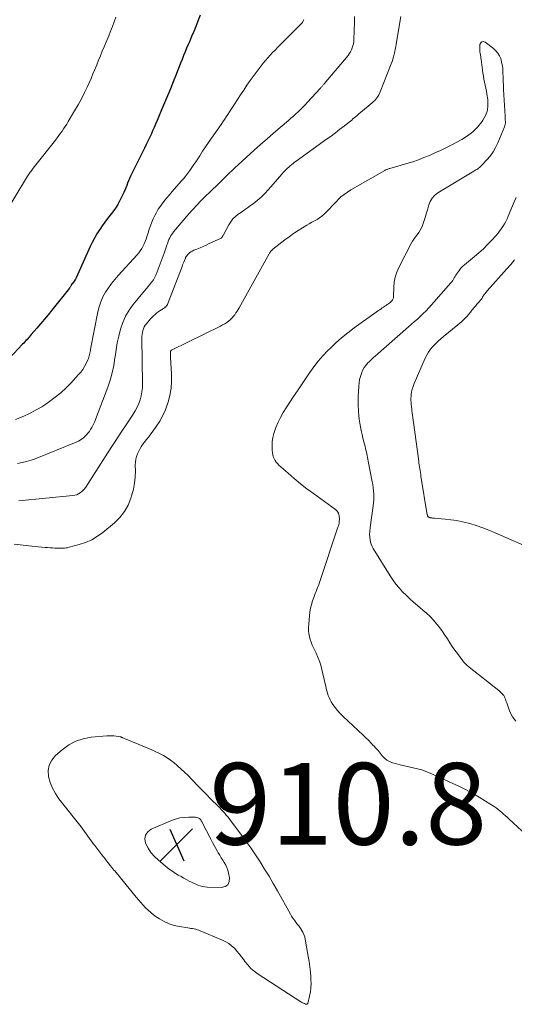
# Model space of a CAD drawing. Units: feet. Extents: x 2025000 to 2029315, y 515000 to 520000.
# Drawn here: x 2025973 to 2026094, y 515545 to 515786 of the extents above; entities that cross this region are included whole.
import ezdxf

# ---------------------------------------------------------------- set-up
doc = ezdxf.new("R2010")
doc.units = ezdxf.units.FT
doc.header["$LTSCALE"] = 100
doc.header["$MEASUREMENT"] = 0
for name, color, linetype, lineweight in [('CONTOUR INDEX', 32, 'Continuous', 25), ('CONTOUR INTERMEDIATE', 40, 'Continuous', 15), ('SPOT ELEVATION', 7, 'Continuous', 15)]:
    doc.layers.add(name, color=color, linetype=linetype, lineweight=lineweight)
doc.styles.add('slant', font='romans.shx', dxfattribs={"oblique": 14.999978})

# ---------------------------------------------------------------- blocks, each defined once
blk = doc.blocks.new('SPOT')
at = {"layer": 'SPOT ELEVATION', "lineweight": 25}
for p, q in [((-3.95, -3.95), (3.86, 3.85)), ((-1.67, 3.81), (1.74, -3.97))]:
    blk.add_line(p, q, dxfattribs=at)

msp = doc.modelspace()

# ---------------------------------------------------------------- linework, layer by layer
at = {"layer": 'CONTOUR INDEX', "elevation": 920, "flags": 128}
msp.add_lwpolyline([(2026017.2, 515787.53), (2026016.61, 515786.05), (2026016.1, 515784.8), (2026015.59, 515783.54), (2026015.07, 515782.29), (2026014.53, 515781.04), (2026014.25, 515780.38), (2026013.86, 515779.46), (2026013.48, 515778.54), (2026013.1, 515777.62), (2026012.73, 515776.69), (2026012.37, 515775.77), (2026012.01, 515774.84), (2026011.64, 515773.91), (2026011.27, 515772.99), (2026010.58, 515771.24), (2026009.88, 515769.5), (2026009.17, 515767.76), (2026008.45, 515766.03), (2026007.72, 515764.3), (2026006.97, 515762.53), (2026006.61, 515761.69), (2026006.24, 515760.84), (2026005.88, 515760), (2026005.52, 515759.16), (2026005.15, 515758.32), (2026004.77, 515757.49), (2026004.37, 515756.66), (2026003.97, 515755.84), (2026003.5, 515754.91), (2026002.85, 515753.62), (2026002.21, 515752.33), (2026001.57, 515751.04), (2026000.93, 515749.75), (2026000.1, 515748.07), (2025999.84, 515747.51), (2025999.6, 515746.95), (2025999.37, 515746.38), (2025999.17, 515745.81), (2025998.95, 515745.23), (2025998.73, 515744.67), (2025998.48, 515744.11), (2025998.22, 515743.56), (2025997.49, 515742.11), (2025996.97, 515741.17), (2025996.4, 515740.25), (2025995.78, 515739.37), (2025995.11, 515738.52), (2025994.42, 515737.68), (2025993.76, 515736.82), (2025993.13, 515735.94), (2025992.53, 515735.04), (2025992.44, 515734.9), (2025991.83, 515733.9), (2025991.25, 515732.89), (2025990.71, 515731.85), (2025990.21, 515730.8), (2025986.72, 515723.13), (2025986.58, 515722.86), (2025986.43, 515722.59), (2025986.25, 515722.34), (2025986.06, 515722.09), (2025985.74, 515721.71), (2025985.7, 515721.67), (2025985.67, 515721.62), (2025985.63, 515721.57), (2025985.6, 515721.51), (2025985.57, 515721.46), (2025985.54, 515721.4), (2025985.52, 515721.35), (2025985.49, 515721.29), (2025985.43, 515721.14), (2025985.37, 515721.01), (2025985.31, 515720.89), (2025985.23, 515720.77), (2025985.15, 515720.65), (2025980.76, 515715.23), (2025979.86, 515714.12), (2025978.94, 515713.01), (2025978.02, 515711.91), (2025977.09, 515710.82), (2025975.74, 515709.25), (2025975.48, 515708.94), (2025975.22, 515708.64), (2025974.95, 515708.34), (2025974.69, 515708.04), (2025974.42, 515707.75), (2025974.16, 515707.45), (2025973.89, 515707.16), (2025973.61, 515706.87), (2025970.4, 515703.48)], dxfattribs=at)
at = {"layer": 'CONTOUR INTERMEDIATE', "flags": 128}
for points, elevation in [([(2025996.52, 515787.04), (2025996.1, 515785.89), (2025995.65, 515784.75), (2025995.2, 515783.61), (2025994.73, 515782.47), (2025994.27, 515781.34), (2025993.63, 515779.81), (2025993.17, 515778.71), (2025992.71, 515777.6), (2025992.26, 515776.49), (2025991.8, 515775.37), (2025991.35, 515774.26), (2025990.88, 515773.16), (2025990.4, 515772.06), (2025989.91, 515770.97), (2025989.5, 515770.08), (2025988.78, 515768.56), (2025988.02, 515767.06), (2025987.21, 515765.58), (2025986.38, 515764.12), (2025984.79, 515761.45), (2025984.43, 515760.86), (2025984.06, 515760.28), (2025983.68, 515759.71), (2025983.28, 515759.14), (2025982.88, 515758.58), (2025982.47, 515758.02), (2025982.06, 515757.47), (2025981.64, 515756.92), (2025976.22, 515750), (2025976.03, 515749.76), (2025975.85, 515749.53), (2025975.68, 515749.29), (2025975.5, 515749.04), (2025975.34, 515748.8), (2025975.17, 515748.55), (2025975.01, 515748.3), (2025974.85, 515748.05), (2025969.35, 515739.01)], 924), ([(2026042.6, 515786.5), (2026042.47, 515786.13), (2026042.26, 515785.78), (2026042, 515785.46), (2026036.76, 515780.23), (2026036.15, 515779.62), (2026035.55, 515779), (2026034.95, 515778.38), (2026034.36, 515777.76), (2026033.78, 515777.12), (2026033.22, 515776.47), (2026032.68, 515775.8), (2026032.16, 515775.12), (2026029.49, 515771.49), (2026028.66, 515770.35), (2026027.86, 515769.2), (2026027.08, 515768.03), (2026026.31, 515766.85), (2026025.6, 515765.72), (2026025.21, 515765.1), (2026024.81, 515764.47), (2026024.41, 515763.85), (2026024.01, 515763.22), (2026023.6, 515762.6), (2026023.19, 515761.99), (2026022.77, 515761.38), (2026022.35, 515760.77), (2026019.96, 515757.4), (2026019.22, 515756.34), (2026018.49, 515755.26), (2026017.77, 515754.18), (2026017.07, 515753.09), (2026016.59, 515752.34), (2026016.13, 515751.62), (2026015.66, 515750.9), (2026015.17, 515750.19), (2026014.68, 515749.49), (2026014.18, 515748.8), (2026013.65, 515748.12), (2026013.11, 515747.45), (2026012.55, 515746.81), (2026010.33, 515744.32), (2026009.62, 515743.51), (2026008.93, 515742.69), (2026008.27, 515741.85), (2026007.62, 515740.99), (2026007.41, 515740.71), (2026006.9, 515739.97), (2026006.44, 515739.21), (2026006.02, 515738.42), (2026005.65, 515737.6), (2026005.32, 515736.77), (2026005, 515735.93), (2026004.7, 515735.08), (2026004.42, 515734.22), (2026004.12, 515733.24), (2026003.91, 515732.63), (2026003.68, 515732.03), (2026003.42, 515731.45), (2026003.14, 515730.87), (2026002.83, 515730.31), (2026002.48, 515729.77), (2026002.1, 515729.26), (2026001.69, 515728.78), (2025997.08, 515723.76), (2025996.23, 515722.77), (2025995.41, 515721.75), (2025994.65, 515720.69), (2025993.93, 515719.6), (2025993.31, 515718.46), (2025992.77, 515717.29), (2025992.37, 515716.06), (2025992.06, 515714.8), (2025990.3, 515705.68), (2025990.23, 515705.35), (2025990.17, 515705.01), (2025990.11, 515704.67), (2025990.04, 515704.33), (2025989.97, 515704), (2025989.88, 515703.67), (2025989.76, 515703.35), (2025989.63, 515703.03), (2025989.2, 515702.15), (2025988.81, 515701.42), (2025988.38, 515700.72), (2025987.89, 515700.06), (2025987.35, 515699.42), (2025985.44, 515697.37), (2025984.22, 515696.13), (2025982.95, 515694.95), (2025981.6, 515693.86), (2025980.21, 515692.82), (2025979.32, 515692.2), (2025978.32, 515691.54), (2025977.3, 515690.92), (2025976.24, 515690.35), (2025975.16, 515689.81), (2025974.06, 515689.32), (2025972.96, 515688.85), (2025971.84, 515688.4)], 916), ([(2026055.02, 515787.25), (2026055.02, 515785.85), (2026054.92, 515781.61), (2026054.88, 515781.07), (2026054.81, 515780.54), (2026054.68, 515780.02), (2026054.52, 515779.51), (2026054.31, 515779.01), (2026054.07, 515778.54), (2026053.78, 515778.09), (2026053.46, 515777.66), (2026047.61, 515770.68), (2026047.5, 515770.56), (2026047.39, 515770.43), (2026047.28, 515770.3), (2026047.17, 515770.18), (2026047.05, 515770.05), (2026046.94, 515769.93), (2026046.83, 515769.8), (2026046.72, 515769.68), (2026043.45, 515766.13), (2026042.91, 515765.55), (2026042.36, 515764.98), (2026041.79, 515764.42), (2026041.22, 515763.87), (2026040.64, 515763.33), (2026040.05, 515762.8), (2026039.46, 515762.27), (2026038.86, 515761.76), (2026036.83, 515760.02), (2026035.21, 515758.64), (2026033.61, 515757.24), (2026032.02, 515755.83), (2026030.43, 515754.41), (2026026.48, 515750.84), (2026025.74, 515750.17), (2026025.02, 515749.49), (2026024.3, 515748.79), (2026023.59, 515748.1), (2026023, 515747.51), (2026022.59, 515747.1), (2026022.17, 515746.69), (2026021.75, 515746.29), (2026021.33, 515745.89), (2026020.91, 515745.48), (2026020.49, 515745.08), (2026020.07, 515744.68), (2026019.65, 515744.27), (2026018.4, 515743.06), (2026017.37, 515742.04), (2026016.36, 515740.99), (2026015.39, 515739.92), (2026014.43, 515738.82), (2026010.67, 515734.4), (2026010.4, 515734.06), (2026010.15, 515733.71), (2026009.92, 515733.33), (2026009.72, 515732.95), (2026009.53, 515732.55), (2026009.36, 515732.15), (2026009.21, 515731.74), (2026009.07, 515731.33), (2026009.02, 515731.17), (2026008.86, 515730.67), (2026008.69, 515730.18), (2026008.52, 515729.69), (2026008.34, 515729.2), (2026006.4, 515724), (2026006.25, 515723.65), (2026006.09, 515723.31), (2026005.9, 515722.98), (2026005.7, 515722.66), (2026005.48, 515722.35), (2026005.26, 515722.05), (2026005.02, 515721.75), (2026004.78, 515721.45), (2026000.76, 515716.62), (2025999.75, 515715.23), (2025998.86, 515713.77), (2025998.18, 515712.21), (2025997.62, 515710.58), (2025997.2, 515708.89), (2025996.83, 515707.19), (2025996.54, 515705.48), (2025996.3, 515703.76), (2025996.27, 515703.52), (2025995.99, 515701.69), (2025995.62, 515699.88), (2025995.12, 515698.1), (2025994.53, 515696.35), (2025991.53, 515688.42), (2025991.33, 515687.91), (2025991.1, 515687.41), (2025990.86, 515686.92), (2025990.59, 515686.44), (2025990.3, 515685.97), (2025989.99, 515685.52), (2025989.64, 515685.1), (2025989.28, 515684.68), (2025989.05, 515684.43), (2025988.53, 515683.95), (2025987.97, 515683.51), (2025987.36, 515683.15), (2025986.72, 515682.84), (2025976.73, 515678.82), (2025975.67, 515678.43), (2025974.59, 515678.1), (2025973.5, 515677.84), (2025972.39, 515677.63)], 912), ([(2026066.39, 515787.26), (2026065.29, 515780.42), (2026065.18, 515779.81), (2026065.07, 515779.19), (2026064.94, 515778.58), (2026064.8, 515777.98), (2026064.64, 515777.37), (2026064.47, 515776.78), (2026064.27, 515776.19), (2026064.05, 515775.6), (2026061.37, 515768.74), (2026061.21, 515768.36), (2026061.02, 515767.99), (2026060.8, 515767.64), (2026060.56, 515767.29), (2026060.29, 515766.97), (2026060.02, 515766.66), (2026059.72, 515766.37), (2026059.41, 515766.09), (2026056.53, 515763.67), (2026056.22, 515763.41), (2026055.91, 515763.15), (2026055.6, 515762.89), (2026055.3, 515762.62), (2026054.99, 515762.36), (2026054.68, 515762.1), (2026054.37, 515761.84), (2026054.06, 515761.59), (2026052.56, 515760.4), (2026051.49, 515759.56), (2026050.41, 515758.73), (2026049.31, 515757.91), (2026048.21, 515757.11), (2026040.73, 515751.77), (2026040.36, 515751.49), (2026040, 515751.21), (2026039.65, 515750.93), (2026039.3, 515750.63), (2026039.01, 515750.38), (2026038.54, 515749.94), (2026038.07, 515749.49), (2026037.63, 515749.03), (2026037.19, 515748.54), (2026033.97, 515744.8), (2026033.09, 515743.85), (2026032.16, 515742.95), (2026031.18, 515742.1), (2026030.16, 515741.31), (2026029.52, 515740.85), (2026028.78, 515740.32), (2026028.04, 515739.79), (2026027.29, 515739.27), (2026026.54, 515738.76), (2026025.84, 515738.2), (2026025.21, 515737.59), (2026024.67, 515736.88), (2026024.19, 515736.13), (2026022.92, 515733.7), (2026022.85, 515733.57), (2026022.77, 515733.43), (2026022.69, 515733.3), (2026022.61, 515733.17), (2026022.52, 515733.05), (2026022.42, 515732.94), (2026022.3, 515732.86), (2026022.17, 515732.78), (2026019.41, 515731.54), (2026018.66, 515731.2), (2026017.91, 515730.87), (2026017.15, 515730.54), (2026016.38, 515730.22), (2026015.61, 515729.91), (2026015.25, 515729.73), (2026014.91, 515729.52), (2026014.59, 515729.28), (2026014.29, 515729.01), (2026013.72, 515728.42), (2026013.7, 515728.38), (2026013.69, 515728.34), (2026013.64, 515728.22), (2026013.62, 515728.16), (2026013.59, 515728.1), (2026013.57, 515728.04), (2026013.55, 515727.98), (2026013.3, 515727.39), (2026013.16, 515727.03), (2026013.01, 515726.67), (2026012.87, 515726.31), (2026012.73, 515725.95), (2026009.25, 515716.85), (2026009.14, 515716.6), (2026009, 515716.38), (2026008.83, 515716.18), (2026008.64, 515715.99), (2026008.59, 515715.95), (2026008.41, 515715.8), (2026008.22, 515715.66), (2026008.02, 515715.54), (2026007.82, 515715.42), (2026007.62, 515715.3), (2026007.42, 515715.17), (2026007.23, 515715.04), (2026007.05, 515714.9), (2026006.57, 515714.54), (2026006.16, 515714.2), (2026005.76, 515713.85), (2026005.38, 515713.47), (2026005.02, 515713.08), (2026003.98, 515711.91), (2026003.69, 515711.53), (2026003.44, 515711.13), (2026003.25, 515710.69), (2026003.09, 515710.24), (2026002.99, 515709.77), (2026002.92, 515709.29), (2026002.88, 515708.81), (2026002.87, 515708.33), (2026003.04, 515697.15), (2026003, 515696.16), (2026002.9, 515695.19), (2026002.71, 515694.22), (2026002.44, 515693.27), (2026002.1, 515692.34), (2026001.7, 515691.44), (2026001.24, 515690.56), (2026000.72, 515689.72), (2025999.16, 515687.35), (2025997.83, 515685.33), (2025996.5, 515683.31), (2025995.19, 515681.28), (2025993.88, 515679.25), (2025989.13, 515671.86), (2025988.83, 515671.46), (2025988.51, 515671.09), (2025988.15, 515670.75), (2025987.76, 515670.44), (2025987.33, 515670.19), (2025986.89, 515669.98), (2025986.42, 515669.85), (2025985.93, 515669.76), (2025972.7, 515668.51)], 908), ([(2026099.32, 515584.67), (2026092.92, 515590.51), (2026092.48, 515590.91), (2026092.05, 515591.3), (2026091.61, 515591.7), (2026091.18, 515592.09), (2026090.73, 515592.47), (2026090.28, 515592.84), (2026089.81, 515593.19), (2026089.32, 515593.52), (2026087.22, 515594.89), (2026085.66, 515595.85), (2026084.08, 515596.77), (2026082.45, 515597.62), (2026080.8, 515598.42), (2026073.61, 515601.71), (2026072.59, 515602.13), (2026071.56, 515602.5), (2026070.51, 515602.8), (2026069.44, 515603.05), (2026068.36, 515603.28), (2026067.29, 515603.52), (2026066.22, 515603.79), (2026065.15, 515604.08), (2026064.41, 515604.29), (2026063.68, 515604.57), (2026063, 515604.94), (2026062.41, 515605.43), (2026061.86, 515606), (2026061.36, 515606.62), (2026060.84, 515607.24), (2026060.31, 515607.85), (2026059.77, 515608.44), (2026059.67, 515608.54), (2026059.07, 515609.17), (2026058.46, 515609.79), (2026057.83, 515610.4), (2026057.2, 515611), (2026052.24, 515615.65), (2026051.56, 515616.34), (2026050.92, 515617.05), (2026050.33, 515617.8), (2026049.77, 515618.59), (2026049.36, 515619.22), (2026049.06, 515619.72), (2026048.8, 515620.24), (2026048.6, 515620.78), (2026048.42, 515621.33), (2026048.28, 515621.9), (2026048.14, 515622.47), (2026048, 515623.04), (2026047.87, 515623.61), (2026047.06, 515627.12), (2026046.78, 515628.16), (2026046.46, 515629.18), (2026046.06, 515630.18), (2026045.61, 515631.16), (2026045.31, 515631.77), (2026045, 515632.44), (2026044.7, 515633.12), (2026044.43, 515633.8), (2026044.18, 515634.5), (2026043.99, 515635.2), (2026043.85, 515635.92), (2026043.8, 515636.64), (2026043.8, 515637.37), (2026043.99, 515640.3), (2026044.09, 515641.24), (2026044.24, 515642.16), (2026044.48, 515643.07), (2026044.76, 515643.97), (2026045.05, 515644.76), (2026045.23, 515645.25), (2026045.42, 515645.74), (2026045.61, 515646.23), (2026045.81, 515646.72), (2026046, 515647.21), (2026046.19, 515647.7), (2026046.36, 515648.2), (2026046.54, 515648.69), (2026051, 515662.01), (2026051.1, 515662.34), (2026051.18, 515662.66), (2026051.25, 515663), (2026051.29, 515663.33), (2026051.32, 515663.56), (2026051.34, 515663.79), (2026051.35, 515664.01), (2026051.34, 515664.24), (2026051.33, 515664.46), (2026051.3, 515664.68), (2026051.26, 515664.9), (2026051.2, 515665.12), (2026051.13, 515665.33), (2026051.09, 515665.45), (2026050.97, 515665.7), (2026050.83, 515665.94), (2026050.64, 515666.14), (2026050.43, 515666.32), (2026045, 515670.24), (2026043.39, 515671.44), (2026041.81, 515672.67), (2026040.26, 515673.95), (2026038.74, 515675.26), (2026036.5, 515677.25), (2026036.14, 515677.6), (2026035.82, 515677.99), (2026035.55, 515678.41), (2026035.31, 515678.85), (2026035.13, 515679.32), (2026034.98, 515679.8), (2026034.9, 515680.3), (2026034.86, 515680.8), (2026034.83, 515681.89), (2026034.87, 515682.94), (2026034.99, 515683.97), (2026035.24, 515684.97), (2026035.56, 515685.97), (2026035.78, 515686.5), (2026036.32, 515687.73), (2026036.91, 515688.94), (2026037.56, 515690.11), (2026038.27, 515691.25), (2026040.1, 515694.02), (2026041.07, 515695.49), (2026042.05, 515696.96), (2026043.04, 515698.43), (2026044.03, 515699.89), (2026045.06, 515701.32), (2026046.14, 515702.7), (2026047.3, 515704.03), (2026048.5, 515705.31), (2026049.06, 515705.86), (2026050.46, 515707.2), (2026051.9, 515708.48), (2026053.41, 515709.69), (2026054.95, 515710.86), (2026060.95, 515715.12), (2026061.25, 515715.34), (2026061.56, 515715.55), (2026061.87, 515715.76), (2026062.19, 515715.96), (2026062.21, 515715.97), (2026062.51, 515716.17), (2026062.81, 515716.38), (2026063.1, 515716.59), (2026063.39, 515716.81), (2026063.79, 515717.13), (2026063.87, 515717.2), (2026063.96, 515717.27), (2026064.04, 515717.34), (2026064.12, 515717.41), (2026064.19, 515717.49), (2026064.26, 515717.57), (2026064.32, 515717.66), (2026064.37, 515717.75), (2026064.45, 515717.92), (2026064.53, 515718.1), (2026064.59, 515718.29), (2026064.62, 515718.48), (2026064.64, 515718.68), (2026064.69, 515720.84), (2026064.8, 515722.09), (2026065.03, 515723.32), (2026065.42, 515724.51), (2026065.92, 515725.67), (2026068.98, 515731.54), (2026069.3, 515732.12), (2026069.65, 515732.67), (2026070.03, 515733.21), (2026070.43, 515733.73), (2026070.82, 515734.25), (2026071.17, 515734.8), (2026071.46, 515735.38), (2026071.71, 515735.99), (2026072.14, 515737.23), (2026072.45, 515738.17), (2026072.75, 515739.12), (2026073.02, 515740.06), (2026073.28, 515741.02), (2026073.62, 515741.9), (2026074.08, 515742.7), (2026074.72, 515743.37), (2026075.47, 515743.96), (2026084.33, 515749.31), (2026084.57, 515749.46), (2026084.81, 515749.6), (2026085.04, 515749.75), (2026085.28, 515749.9), (2026085.51, 515750.06), (2026085.73, 515750.23), (2026085.94, 515750.42), (2026086.14, 515750.61), (2026087.5, 515752.06), (2026088.31, 515753.02), (2026089.05, 515754.03), (2026089.68, 515755.12), (2026090.22, 515756.26), (2026091.86, 515760.18), (2026091.97, 515760.49), (2026092.04, 515760.81), (2026092.08, 515761.13), (2026092.08, 515761.46), (2026092.06, 515761.79), (2026092.04, 515762.12), (2026092.02, 515762.45), (2026092, 515762.79), (2026091.63, 515769.32), (2026091.58, 515770.33), (2026091.54, 515771.34), (2026091.51, 515772.35), (2026091.48, 515773.36), (2026091.47, 515773.79), (2026091.42, 515774.58), (2026091.32, 515775.36), (2026091.15, 515776.13), (2026090.94, 515776.89), (2026090.62, 515777.6), (2026090.23, 515778.26), (2026089.73, 515778.84), (2026089.16, 515779.36), (2026087.08, 515780.93), (2026086.66, 515781.05), (2026086.3, 515781.02), (2026086.04, 515780.76), (2026085.85, 515780.36), (2026085.81, 515779.67), (2026085.8, 515779.3), (2026085.81, 515778.93), (2026085.85, 515778.56), (2026085.9, 515778.19), (2026085.97, 515777.82), (2026086.03, 515777.45), (2026086.08, 515777.08), (2026086.13, 515776.71), (2026086.47, 515774.06), (2026086.57, 515773.32), (2026086.69, 515772.59), (2026086.83, 515771.86), (2026086.98, 515771.13), (2026087.13, 515770.41), (2026087.27, 515769.68), (2026087.41, 515768.95), (2026087.53, 515768.22), (2026087.75, 515766.88), (2026087.81, 515765.52), (2026087.67, 515764.21), (2026087.22, 515762.96), (2026086.58, 515761.77), (2026086.29, 515761.36), (2026085.26, 515760.09), (2026084.12, 515758.94), (2026082.82, 515757.96), (2026081.43, 515757.1), (2026078.77, 515755.71), (2026077.46, 515755.04), (2026076.14, 515754.4), (2026074.8, 515753.78), (2026073.46, 515753.18), (2026072.1, 515752.63), (2026070.72, 515752.11), (2026069.33, 515751.63), (2026067.93, 515751.2), (2026063.71, 515749.97), (2026063.55, 515749.92), (2026063.39, 515749.87), (2026063.23, 515749.81), (2026063.07, 515749.75), (2026062.92, 515749.69), (2026062.77, 515749.62), (2026062.61, 515749.54), (2026062.47, 515749.46), (2026054.16, 515744.73), (2026053.31, 515744.19), (2026052.49, 515743.62), (2026051.72, 515742.97), (2026050.99, 515742.29), (2026050.85, 515742.14), (2026050.22, 515741.49), (2026049.59, 515740.84), (2026048.97, 515740.17), (2026048.36, 515739.5), (2026048.12, 515739.23), (2026047.61, 515738.73), (2026047.07, 515738.26), (2026046.48, 515737.85), (2026045.86, 515737.48), (2026045.22, 515737.14), (2026044.59, 515736.79), (2026043.96, 515736.42), (2026043.34, 515736.05), (2026042.33, 515735.43), (2026041.21, 515734.73), (2026040.12, 515734), (2026039.04, 515733.23), (2026037.99, 515732.44), (2026035.04, 515730.15), (2026034.96, 515730.09), (2026034.88, 515730.02), (2026034.81, 515729.96), (2026034.73, 515729.89), (2026034.66, 515729.82), (2026034.59, 515729.75), (2026034.52, 515729.67), (2026034.46, 515729.59), (2026034.42, 515729.53), (2026034.34, 515729.42), (2026034.26, 515729.3), (2026034.19, 515729.18), (2026034.12, 515729.06), (2026026.73, 515715.82), (2026026.48, 515715.39), (2026026.22, 515714.96), (2026025.96, 515714.54), (2026025.68, 515714.12), (2026025.39, 515713.73), (2026025.07, 515713.35), (2026024.71, 515713.01), (2026024.34, 515712.69), (2026024.18, 515712.57), (2026023.7, 515712.22), (2026023.21, 515711.89), (2026022.7, 515711.6), (2026022.17, 515711.32), (2026010.18, 515705.45), (2026010.12, 515705.42), (2026010.06, 515705.37), (2026010.01, 515705.32), (2026009.96, 515705.27), (2026009.93, 515705.2), (2026009.9, 515705.14), (2026009.89, 515705.07), (2026009.88, 515705), (2026009.89, 515704.65), (2026009.9, 515704.4), (2026009.91, 515704.15), (2026009.92, 515703.91), (2026009.94, 515703.66), (2026010.16, 515699.62), (2026010.17, 515697.86), (2026010.04, 515696.11), (2026009.74, 515694.38), (2026009.3, 515692.67), (2026009.18, 515692.26), (2026008.64, 515690.8), (2026008.02, 515689.38), (2026007.25, 515688.03), (2026006.4, 515686.73), (2026005.62, 515685.66), (2026005.09, 515684.93), (2026004.55, 515684.21), (2026004, 515683.49), (2026003.45, 515682.77), (2026003.22, 515682.48), (2026002.81, 515681.9), (2026002.42, 515681.3), (2026002.09, 515680.68), (2026001.78, 515680.03), (2026001.55, 515679.36), (2026001.37, 515678.68), (2026001.28, 515677.98), (2026001.25, 515677.27), (2026001.28, 515675.74), (2026001.23, 515674.27), (2026001.09, 515672.81), (2026000.82, 515671.38), (2026000.44, 515669.95), (2026000.2, 515669.17), (2025999.49, 515667.45), (2025998.61, 515665.85), (2025997.47, 515664.43), (2025996.15, 515663.13), (2025993.29, 515660.75), (2025991.96, 515659.79), (2025990.56, 515658.94), (2025989.07, 515658.29), (2025987.51, 515657.76), (2025985.03, 515657.09), (2025984.65, 515657), (2025984.28, 515656.93), (2025983.9, 515656.88), (2025983.52, 515656.86), (2025983.13, 515656.85), (2025982.75, 515656.84), (2025982.37, 515656.85), (2025981.98, 515656.87), (2025981.55, 515656.9), (2025980.95, 515656.95), (2025980.35, 515656.99), (2025979.75, 515657.04), (2025979.15, 515657.08), (2025975.91, 515657.35), (2025973.71, 515657.58), (2025971.51, 515657.88)], 904), ([(2026094.68, 515614.47), (2026093.85, 515615.52), (2026093.2, 515616.76), (2026092.42, 515618.96), (2026092.31, 515619.26), (2026092.2, 515619.56), (2026092.09, 515619.86), (2026091.97, 515620.16), (2026091.95, 515620.21), (2026091.83, 515620.47), (2026091.69, 515620.72), (2026091.51, 515620.95), (2026091.32, 515621.17), (2026091.11, 515621.37), (2026090.9, 515621.57), (2026090.68, 515621.76), (2026090.45, 515621.95), (2026083.2, 515627.71), (2026082.99, 515627.88), (2026082.78, 515628.05), (2026082.58, 515628.23), (2026082.38, 515628.42), (2026082.19, 515628.61), (2026082, 515628.81), (2026081.83, 515629.01), (2026081.66, 515629.22), (2026080.3, 515631.02), (2026079.66, 515631.91), (2026079.03, 515632.8), (2026078.43, 515633.71), (2026077.85, 515634.64), (2026077.26, 515635.56), (2026076.65, 515636.46), (2026076, 515637.34), (2026075.33, 515638.2), (2026075.2, 515638.34), (2026074.43, 515639.24), (2026073.61, 515640.1), (2026072.75, 515640.91), (2026071.86, 515641.69), (2026070.49, 515642.83), (2026069.54, 515643.64), (2026068.61, 515644.47), (2026067.72, 515645.33), (2026066.84, 515646.21), (2026066, 515647.13), (2026065.21, 515648.08), (2026064.48, 515649.08), (2026063.79, 515650.12), (2026059.62, 515656.8), (2026059.35, 515657.31), (2026059.13, 515657.83), (2026058.98, 515658.38), (2026058.88, 515658.94), (2026058.81, 515659.49), (2026058.79, 515659.8), (2026058.77, 515660.1), (2026058.77, 515660.4), (2026058.79, 515660.7), (2026058.81, 515661.01), (2026058.84, 515661.31), (2026058.87, 515661.61), (2026058.91, 515661.91), (2026059.64, 515667.24), (2026059.72, 515667.98), (2026059.78, 515668.72), (2026059.79, 515669.47), (2026059.77, 515670.22), (2026059.72, 515670.96), (2026059.64, 515671.71), (2026059.54, 515672.45), (2026059.41, 515673.18), (2026058.44, 515678.22), (2026058.35, 515678.66), (2026058.26, 515679.11), (2026058.17, 515679.56), (2026058.07, 515680.01), (2026057.97, 515680.45), (2026057.87, 515680.9), (2026057.76, 515681.34), (2026057.64, 515681.78), (2026057.34, 515682.94), (2026057.11, 515683.85), (2026056.9, 515684.77), (2026056.7, 515685.69), (2026056.51, 515686.61), (2026056.35, 515687.54), (2026056.21, 515688.47), (2026056.12, 515689.41), (2026056.04, 515690.35), (2026056.02, 515690.7), (2026055.97, 515691.82), (2026055.95, 515692.94), (2026055.97, 515694.06), (2026056.02, 515695.18), (2026056.1, 515696.61), (2026056.19, 515697.4), (2026056.32, 515698.19), (2026056.52, 515698.96), (2026056.77, 515699.73), (2026056.86, 515699.98), (2026057.13, 515700.58), (2026057.45, 515701.16), (2026057.83, 515701.7), (2026058.26, 515702.2), (2026058.73, 515702.68), (2026059.21, 515703.15), (2026059.71, 515703.61), (2026060.21, 515704.06), (2026068.34, 515711.12), (2026069.07, 515711.76), (2026069.79, 515712.41), (2026070.51, 515713.06), (2026071.22, 515713.72), (2026071.92, 515714.4), (2026072.61, 515715.09), (2026073.27, 515715.79), (2026073.93, 515716.51), (2026078.69, 515721.92), (2026078.93, 515722.21), (2026079.15, 515722.5), (2026079.35, 515722.81), (2026079.54, 515723.13), (2026079.73, 515723.45), (2026079.92, 515723.77), (2026080.12, 515724.08), (2026080.33, 515724.39), (2026080.55, 515724.71), (2026080.89, 515725.16), (2026081.26, 515725.59), (2026081.66, 515725.98), (2026082.08, 515726.36), (2026084.48, 515728.35), (2026085.59, 515729.31), (2026086.67, 515730.29), (2026087.71, 515731.32), (2026088.73, 515732.37), (2026089.75, 515733.47), (2026090.22, 515734), (2026090.67, 515734.56), (2026091.08, 515735.14), (2026091.47, 515735.74), (2026091.83, 515736.36), (2026092.17, 515736.99), (2026092.49, 515737.64), (2026092.78, 515738.29), (2026094.27, 515741.79), (2026094.73, 515742.88)], 908), ([(2026099.32, 515656.37), (2026089.56, 515660.67), (2026088.04, 515661.3), (2026086.51, 515661.89), (2026084.94, 515662.41), (2026083.37, 515662.89), (2026083, 515662.99), (2026081.59, 515663.34), (2026080.17, 515663.64), (2026078.73, 515663.86), (2026077.29, 515664.02), (2026074.72, 515664.24), (2026074.55, 515664.25), (2026074.38, 515664.26), (2026074.22, 515664.27), (2026074.05, 515664.28), (2026073.94, 515664.28), (2026073.83, 515664.29), (2026073.72, 515664.31), (2026073.61, 515664.34), (2026073.51, 515664.37), (2026073.4, 515664.41), (2026073.31, 515664.47), (2026073.23, 515664.53), (2026073.15, 515664.6), (2026073.08, 515664.67), (2026073.04, 515664.72), (2026073.01, 515664.76), (2026072.99, 515664.81), (2026072.97, 515664.87), (2026072.95, 515664.92), (2026072.94, 515664.98), (2026072.93, 515665.03), (2026072.92, 515665.09), (2026071.37, 515674.5), (2026071.3, 515674.97), (2026071.22, 515675.43), (2026071.15, 515675.89), (2026071.08, 515676.35), (2026071.01, 515676.81), (2026070.95, 515677.28), (2026070.88, 515677.74), (2026070.82, 515678.2), (2026069.23, 515690.05), (2026069.16, 515690.56), (2026069.09, 515691.07), (2026069.03, 515691.58), (2026068.97, 515692.09), (2026068.92, 515692.6), (2026068.9, 515693.11), (2026068.91, 515693.62), (2026068.94, 515694.14), (2026068.97, 515694.51), (2026069.07, 515695.21), (2026069.21, 515695.89), (2026069.41, 515696.55), (2026069.66, 515697.21), (2026072.38, 515703.43), (2026072.77, 515704.22), (2026073.22, 515704.97), (2026073.73, 515705.68), (2026074.3, 515706.35), (2026074.91, 515706.98), (2026075.55, 515707.6), (2026076.2, 515708.19), (2026076.88, 515708.76), (2026080.44, 515711.66), (2026080.91, 515712.05), (2026081.37, 515712.46), (2026081.82, 515712.89), (2026082.26, 515713.33), (2026082.68, 515713.78), (2026083.09, 515714.24), (2026083.49, 515714.71), (2026083.88, 515715.19), (2026084, 515715.35), (2026084.36, 515715.8), (2026084.72, 515716.24), (2026085.09, 515716.67), (2026085.46, 515717.1), (2026086.02, 515717.73), (2026086.11, 515717.84), (2026086.2, 515717.96), (2026086.28, 515718.08), (2026086.36, 515718.2), (2026086.43, 515718.33), (2026086.47, 515718.39), (2026086.5, 515718.45), (2026086.54, 515718.52), (2026086.57, 515718.58), (2026086.6, 515718.65), (2026086.63, 515718.71), (2026086.67, 515718.77), (2026086.71, 515718.83), (2026086.94, 515719.14), (2026087.1, 515719.35), (2026087.26, 515719.56), (2026087.43, 515719.76), (2026087.6, 515719.96), (2026092.45, 515725.37), (2026093.39, 515726.45), (2026094.32, 515727.53)], 912)]:
    msp.add_lwpolyline(points, dxfattribs=dict(at, elevation=elevation))
for points, elevation in [([(2025997.66, 515610.61), (2025997.73, 515610.59), (2025997.79, 515610.57), (2025997.81, 515610.56), (2025997.86, 515610.54), (2025997.91, 515610.52), (2025997.96, 515610.5), (2025998.01, 515610.47), (2025998.06, 515610.45), (2025998.11, 515610.43), (2025998.15, 515610.41), (2025998.2, 515610.39), (2026004.34, 515607.84), (2026005.31, 515607.42), (2026006.27, 515606.98), (2026007.22, 515606.51), (2026008.15, 515606.02), (2026009.06, 515605.48), (2026009.94, 515604.91), (2026010.77, 515604.27), (2026011.57, 515603.58), (2026012.49, 515602.74), (2026013.36, 515601.93), (2026014.21, 515601.11), (2026015.05, 515600.27), (2026015.87, 515599.41), (2026016.06, 515599.22), (2026016.97, 515598.26), (2026017.89, 515597.31), (2026018.82, 515596.37), (2026019.75, 515595.44), (2026021.64, 515593.55), (2026022.05, 515593.15), (2026022.44, 515592.74), (2026022.83, 515592.32), (2026023.21, 515591.89), (2026023.58, 515591.46), (2026023.94, 515591.02), (2026024.3, 515590.57), (2026024.64, 515590.12), (2026027.17, 515586.73), (2026028.39, 515585.06), (2026029.59, 515583.38), (2026030.75, 515581.68), (2026031.89, 515579.96), (2026033, 515578.22), (2026034.08, 515576.46), (2026035.12, 515574.68), (2026036.15, 515572.89), (2026039.33, 515567.19), (2026039.63, 515566.68), (2026039.95, 515566.17), (2026040.29, 515565.69), (2026040.65, 515565.21), (2026041.02, 515564.74), (2026041.38, 515564.27), (2026041.72, 515563.78), (2026042.06, 515563.29), (2026042.08, 515563.25), (2026042.38, 515562.73), (2026042.64, 515562.18), (2026042.83, 515561.6), (2026042.98, 515561.01), (2026043.72, 515556.8), (2026043.93, 515555.52), (2026044.1, 515554.25), (2026044.24, 515552.96), (2026044.34, 515551.68), (2026044.37, 515551.16), (2026044.39, 515550.13), (2026044.35, 515549.11), (2026044.22, 515548.09), (2026044.02, 515547.08), (2026043.58, 515545.22), (2026043.55, 515545.16), (2026043.51, 515545.1), (2026043.45, 515545.07), (2026043.38, 515545.05), (2026043.29, 515545.05), (2026043.21, 515545.06), (2026043.13, 515545.08), (2026043.05, 515545.11), (2026042.76, 515545.22), (2026042.54, 515545.31), (2026042.32, 515545.41), (2026042.11, 515545.52), (2026041.91, 515545.65), (2026031.38, 515552.47), (2026030.47, 515553.14), (2026029.62, 515553.87), (2026028.85, 515554.7), (2026028.15, 515555.58), (2026027.89, 515555.96), (2026027.35, 515556.69), (2026026.78, 515557.41), (2026026.19, 515558.1), (2026025.58, 515558.78), (2026024.91, 515559.4), (2026024.21, 515559.95), (2026023.44, 515560.41), (2026022.63, 515560.81), (2026017.19, 515563.09), (2026016.82, 515563.23), (2026016.45, 515563.35), (2026016.08, 515563.45), (2026015.7, 515563.53), (2026015.31, 515563.6), (2026014.93, 515563.66), (2026014.54, 515563.73), (2026014.16, 515563.79), (2026012.1, 515564.1), (2026010.81, 515564.39), (2026009.56, 515564.77), (2026008.36, 515565.32), (2026007.21, 515565.98), (2026006.42, 515566.5), (2026005.72, 515567), (2026005.04, 515567.52), (2026004.4, 515568.1), (2026003.79, 515568.71), (2026003.2, 515569.34), (2026002.62, 515569.98), (2026002.06, 515570.64), (2026001.5, 515571.3), (2025996.2, 515577.74), (2025996.11, 515577.84), (2025996.03, 515577.95), (2025995.94, 515578.06), (2025995.85, 515578.16), (2025995.76, 515578.28), (2025995.68, 515578.38), (2025995.6, 515578.48), (2025995.52, 515578.58), (2025995.44, 515578.69), (2025995.36, 515578.79), (2025995.28, 515578.89), (2025995.2, 515578.99), (2025994.59, 515579.75), (2025994.21, 515580.23), (2025993.83, 515580.71), (2025993.46, 515581.2), (2025993.08, 515581.69), (2025991.3, 515584.02), (2025990.88, 515584.58), (2025990.46, 515585.14), (2025990.05, 515585.71), (2025989.65, 515586.29), (2025989.24, 515586.86), (2025988.83, 515587.42), (2025988.4, 515587.98), (2025987.97, 515588.54), (2025982.52, 515595.43), (2025981.66, 515596.7), (2025980.92, 515598.03), (2025980.38, 515599.45), (2025979.97, 515600.93), (2025979.92, 515602.37), (2025980.15, 515603.72), (2025980.78, 515604.92), (2025981.7, 515606.04), (2025983.34, 515607.47), (2025984.95, 515608.63), (2025986.66, 515609.56), (2025988.51, 515610.15), (2025990.46, 515610.52), (2025994.28, 515610.85), (2025994.85, 515610.88), (2025995.41, 515610.89), (2025995.98, 515610.85), (2025996.54, 515610.79), (2025997.53, 515610.64), (2025997.6, 515610.62)], 904), ([(2026023.76, 515578.57), (2026023.99, 515577.92), (2026024.17, 515577.24), (2026024.41, 515576.08), (2026024.31, 515575.13), (2026023.98, 515574.37), (2026023.29, 515573.91), (2026022.36, 515573.66), (2026018.91, 515573.8), (2026018.33, 515573.86), (2026017.75, 515573.95), (2026017.19, 515574.1), (2026016.64, 515574.29), (2026016.09, 515574.52), (2026015.55, 515574.76), (2026015.02, 515575.01), (2026014.49, 515575.28), (2026013.88, 515575.59), (2026013.18, 515575.96), (2026012.49, 515576.35), (2026011.81, 515576.75), (2026011.14, 515577.16), (2026010.48, 515577.6), (2026009.83, 515578.05), (2026009.2, 515578.52), (2026008.58, 515579.01), (2026006.92, 515580.38), (2026005.96, 515581.28), (2026005.11, 515582.26), (2026004.4, 515583.36), (2026003.79, 515584.52), (2026003.62, 515585.6), (2026003.75, 515586.56), (2026004.32, 515587.34), (2026005.18, 515588.01), (2026010.12, 515590.11), (2026011.16, 515590.48), (2026012.22, 515590.75), (2026013.3, 515590.89), (2026014.4, 515590.94), (2026016.03, 515590.91), (2026016.31, 515590.88), (2026016.58, 515590.8), (2026016.83, 515590.67), (2026017.06, 515590.49), (2026017.15, 515590.41), (2026017.31, 515590.24), (2026017.46, 515590.06), (2026017.59, 515589.86), (2026017.71, 515589.66), (2026019.78, 515585.51), (2026020.18, 515584.74), (2026020.59, 515583.98), (2026021.01, 515583.23), (2026021.45, 515582.48), (2026021.62, 515582.21), (2026021.98, 515581.61), (2026022.36, 515581), (2026022.73, 515580.41), (2026023.11, 515579.81), (2026023.46, 515579.2)], 908)]:
    msp.add_lwpolyline(points, close=True, dxfattribs=dict(at, elevation=elevation))

# ---------------------------------------------------------------- block references
at = {"layer": 'SPOT ELEVATION'}
msp.add_blockref('SPOT', (2026011.43, 515584.21, 910.8), dxfattribs=at)

# ---------------------------------------------------------------- texts
at = {"layer": 'SPOT ELEVATION', "style": 'slant', "oblique": 15}
msp.add_text('910.8', height=20, dxfattribs=at).set_placement((2026019.43, 515584.21, 910.8))

doc.saveas('drawing.dxf')
